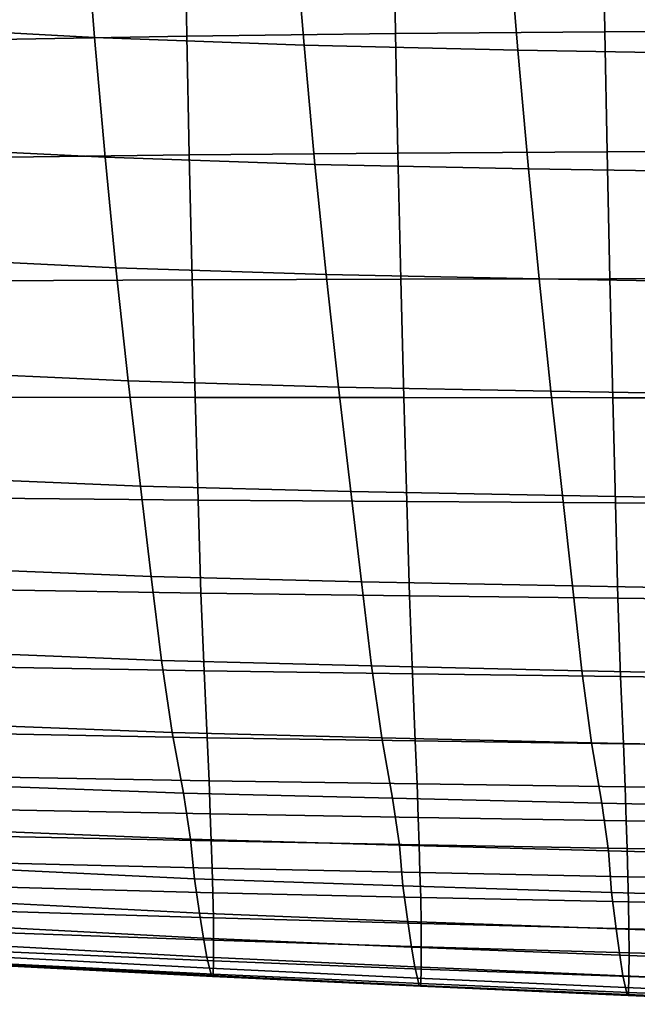
# Model space of a CAD drawing. Units: inches. Extents: x -15.4 to 15.4, y -15.4 to 17.3.
# Drawn here: x -8.3 to -6.9, y -13.1 to -10.8 of the extents above; entities that cross this region are included whole.
import ezdxf

# ---------------------------------------------------------------- set-up
doc = ezdxf.new("R2010")
doc.units = ezdxf.units.IN
doc.header["$MEASUREMENT"] = 0
doc.layers.add('AFUFU-3D-CH-CU-S', color=2, linetype='Continuous')

msp = doc.modelspace()

# ---------------------------------------------------------------- linework, layer by layer
at = {"layer": 'AFUFU-3D-CH-CU-S'}
for points in [[(-8.441, -10.8485, 15.4699), (-7.9478, -10.8393, 15.5312), (-7.9527, -10.5448, 15.5088), (-8.4455, -10.5546, 15.4431)], [(-7.9478, -10.8393, 15.5312), (-7.4526, -10.833, 15.5732), (-7.4574, -10.538, 15.5544), (-7.9527, -10.5448, 15.5088)], [(-7.4526, -10.833, 15.5732), (-6.9562, -10.8292, 15.5989), (-6.9608, -10.534, 15.581), (-7.4574, -10.538, 15.5544)], [(-6.9562, -10.8292, 15.5989), (-6.4596, -10.8259, 15.6212), (-6.4639, -10.5309, 15.6016), (-6.9608, -10.534, 15.581)], [(-8.6485, -10.8167, 13.692), (-8.667, -10.5509, 13.621), (-8.1871, -10.5782, 13.4387), (-8.1664, -10.8425, 13.5197)], [(-8.1664, -10.8425, 13.5197), (-8.1871, -10.5782, 13.4387), (-7.6911, -10.5982, 13.3052), (-7.6696, -10.8612, 13.3948)], [(-7.6696, -10.8612, 13.3948), (-7.6911, -10.5982, 13.3052), (-7.1842, -10.6108, 13.2209), (-7.163, -10.8727, 13.3179)], [(-7.163, -10.8727, 13.3179), (-7.1842, -10.6108, 13.2209), (-6.673, -10.6191, 13.1657), (-6.6533, -10.8811, 13.2618)], [(-8.6257, -11.1022, 13.7751), (-8.6485, -10.8167, 13.692), (-8.1664, -10.8425, 13.5197), (-8.1413, -11.1262, 13.6146)], [(-8.4356, -11.127, 15.4904), (-7.9421, -11.1208, 15.5465), (-7.9478, -10.8393, 15.5312), (-8.441, -10.8485, 15.4699)], [(-8.1413, -11.1262, 13.6146), (-8.1664, -10.8425, 13.5197), (-7.6696, -10.8612, 13.3948), (-7.6437, -11.1433, 13.5008)], [(-7.9421, -11.1208, 15.5465), (-7.4469, -11.1166, 15.5847), (-7.4526, -10.833, 15.5732), (-7.9478, -10.8393, 15.5312)], [(-7.4469, -11.1166, 15.5847), (-6.9508, -11.1138, 15.6097), (-6.9562, -10.8292, 15.5989), (-7.4526, -10.833, 15.5732)], [(-6.9508, -11.1138, 15.6097), (-6.4546, -11.1112, 15.633), (-6.4596, -10.8259, 15.6212), (-6.9562, -10.8292, 15.5989)], [(-7.6437, -11.1433, 13.5008), (-7.6696, -10.8612, 13.3948), (-7.163, -10.8727, 13.3179), (-7.1376, -11.1537, 13.4313)], [(-7.1376, -11.1537, 13.4313), (-7.163, -10.8727, 13.3179), (-6.6533, -10.8811, 13.2618), (-6.6298, -11.1621, 13.3747)], [(-8.6021, -11.3651, 13.8588), (-8.6257, -11.1022, 13.7751), (-8.1413, -11.1262, 13.6146), (-8.1156, -11.3883, 13.7112)], [(-8.4288, -11.4195, 15.5062), (-7.9351, -11.4171, 15.5561), (-7.9421, -11.1208, 15.5465), (-8.4356, -11.127, 15.4904)], [(-8.1156, -11.3883, 13.7112), (-8.1413, -11.1262, 13.6146), (-7.6437, -11.1433, 13.5008), (-7.6172, -11.4044, 13.6091)], [(-7.9351, -11.4171, 15.5561), (-7.44, -11.4154, 15.5897), (-7.4469, -11.1166, 15.5847), (-7.9421, -11.1208, 15.5465)], [(-7.44, -11.4154, 15.5897), (-6.9443, -11.4142, 15.6144), (-6.9508, -11.1138, 15.6097), (-7.4469, -11.1166, 15.5847)], [(-6.9443, -11.4142, 15.6144), (-6.4486, -11.413, 15.638), (-6.4546, -11.1112, 15.633), (-6.9508, -11.1138, 15.6097)], [(-7.6172, -11.4044, 13.6091), (-7.6437, -11.1433, 13.5008), (-7.1376, -11.1537, 13.4313), (-7.1122, -11.4144, 13.5453)], [(-7.1122, -11.4144, 13.5453), (-7.1376, -11.1537, 13.4313), (-6.6298, -11.1621, 13.3747), (-6.6062, -11.4232, 13.4893)], [(-8.5754, -11.6342, 13.9525), (-8.6021, -11.3651, 13.8588), (-8.1156, -11.3883, 13.7112), (-8.0866, -11.6561, 13.8197)], [(-8.0866, -11.6561, 13.8197), (-8.1156, -11.3883, 13.7112), (-7.6172, -11.4044, 13.6091), (-7.5878, -11.6708, 13.7304)], [(-7.5878, -11.6708, 13.7304), (-7.6172, -11.4044, 13.6091), (-7.1122, -11.4144, 13.5453), (-7.0843, -11.6805, 13.671)], [(-8.4215, -11.6949, 15.5153), (-7.9276, -11.6955, 15.5587), (-7.9351, -11.4171, 15.5561), (-8.4288, -11.4195, 15.5062)], [(-7.9276, -11.6955, 15.5587), (-7.4327, -11.696, 15.5881), (-7.44, -11.4154, 15.5897), (-7.9351, -11.4171, 15.5561)], [(-7.4327, -11.696, 15.5881), (-6.9375, -11.6963, 15.6123), (-6.9443, -11.4142, 15.6144), (-7.44, -11.4154, 15.5897)], [(-7.0843, -11.6805, 13.671), (-7.1122, -11.4144, 13.5453), (-6.6062, -11.4232, 13.4893), (-6.5802, -11.6895, 13.6163)], [(-6.9375, -11.6963, 15.6123), (-6.4423, -11.6967, 15.6356), (-6.4486, -11.413, 15.638), (-6.9443, -11.4142, 15.6144)], [(-8.5482, -11.8855, 14.0485), (-8.5754, -11.6342, 13.9525), (-8.0866, -11.6561, 13.8197), (-8.0576, -11.9055, 13.9309)], [(-8.0576, -11.9055, 13.9309), (-8.0866, -11.6561, 13.8197), (-7.5878, -11.6708, 13.7304), (-7.5587, -11.9186, 13.8537)], [(-7.5587, -11.9186, 13.8537), (-7.5878, -11.6708, 13.7304), (-7.0843, -11.6805, 13.671), (-7.0569, -11.9282, 13.7971)], [(-7.0569, -11.9282, 13.7971), (-7.0843, -11.6805, 13.671), (-6.5802, -11.6895, 13.6163), (-6.5547, -11.9372, 13.7443)], [(-8.4147, -11.9344, 15.5183), (-7.9208, -11.9389, 15.5557), (-7.9276, -11.6955, 15.5587), (-8.4215, -11.6949, 15.5153)], [(-7.9208, -11.9389, 15.5557), (-7.4262, -11.9421, 15.5819), (-7.4327, -11.696, 15.5881), (-7.9276, -11.6955, 15.5587)], [(-7.4262, -11.9421, 15.5819), (-6.9314, -11.9449, 15.6051), (-6.9375, -11.6963, 15.6123), (-7.4327, -11.696, 15.5881)], [(-6.9314, -11.9449, 15.6051), (-6.4366, -11.9476, 15.6275), (-6.4423, -11.6967, 15.6356), (-6.9375, -11.6963, 15.6123)], [(-8.5239, -12.1004, 14.1383), (-8.5482, -11.8855, 14.0485), (-8.0576, -11.9055, 13.9309), (-8.0318, -12.1196, 14.0348)], [(-8.0318, -12.1196, 14.0348), (-8.0576, -11.9055, 13.9309), (-7.5587, -11.9186, 13.8537), (-7.5333, -12.1321, 13.9677)], [(-7.5333, -12.1321, 13.9677), (-7.5587, -11.9186, 13.8537), (-7.0569, -11.9282, 13.7971), (-7.033, -12.1421, 13.9137)], [(-8.408, -12.1512, 15.5143), (-7.9142, -12.1596, 15.5457), (-7.9208, -11.9389, 15.5557), (-8.4147, -11.9344, 15.5183)], [(-7.9142, -12.1596, 15.5457), (-7.4198, -12.1658, 15.5687), (-7.4262, -11.9421, 15.5819), (-7.9208, -11.9389, 15.5557)], [(-7.4198, -12.1658, 15.5687), (-6.9254, -12.1715, 15.5903), (-6.9314, -11.9449, 15.6051), (-7.4262, -11.9421, 15.5819)], [(-7.033, -12.1421, 13.9137), (-7.0569, -11.9282, 13.7971), (-6.5547, -11.9372, 13.7443), (-6.5323, -12.1515, 13.8634)], [(-6.9254, -12.1715, 15.5903), (-6.431, -12.1771, 15.6112), (-6.4366, -11.9476, 15.6275), (-6.9314, -11.9449, 15.6051)], [(-8.5009, -12.2987, 14.2284), (-8.5239, -12.1004, 14.1383), (-8.0318, -12.1196, 14.0348), (-8.0077, -12.3187, 14.1395)], [(-8.0077, -12.3187, 14.1395), (-8.0318, -12.1196, 14.0348), (-7.5333, -12.1321, 13.9677), (-7.5098, -12.3318, 14.081)], [(-8.4004, -12.3345, 15.5035), (-7.9067, -12.3435, 15.5285), (-7.9142, -12.1596, 15.5457), (-8.408, -12.1512, 15.5143)], [(-7.5098, -12.3318, 14.081), (-7.5333, -12.1321, 13.9677), (-7.033, -12.1421, 13.9137), (-7.0108, -12.3431, 14.0308)], [(-7.0108, -12.3431, 14.0308), (-7.033, -12.1421, 13.9137), (-6.5323, -12.1515, 13.8634), (-6.5115, -12.3535, 13.9842)], [(-7.9067, -12.3435, 15.5285), (-7.4128, -12.3504, 15.5478), (-7.4198, -12.1658, 15.5687), (-7.9142, -12.1596, 15.5457)], [(-7.4128, -12.3504, 15.5478), (-6.9188, -12.3571, 15.5664), (-6.9254, -12.1715, 15.5903), (-7.4198, -12.1658, 15.5687)], [(-6.9188, -12.3571, 15.5664), (-6.4248, -12.3637, 15.5846), (-6.431, -12.1771, 15.6112), (-6.9254, -12.1715, 15.5903)], [(-8.4762, -12.4706, 14.3249), (-8.5009, -12.2987, 14.2284), (-8.0077, -12.3187, 14.1395), (-7.9825, -12.4894, 14.25)], [(-8.3931, -12.4929, 15.4882), (-7.8997, -12.502, 15.5069), (-7.9067, -12.3435, 15.5285), (-8.4004, -12.3345, 15.5035)], [(-7.9825, -12.4894, 14.25), (-8.0077, -12.3187, 14.1395), (-7.5098, -12.3318, 14.081), (-7.4854, -12.5022, 14.1988)], [(-7.4854, -12.5022, 14.1988), (-7.5098, -12.3318, 14.081), (-7.0108, -12.3431, 14.0308), (-6.9878, -12.5137, 14.1532)], [(-7.8997, -12.502, 15.5069), (-7.406, -12.5093, 15.5218), (-7.4128, -12.3504, 15.5478), (-7.9067, -12.3435, 15.5285)], [(-7.406, -12.5093, 15.5218), (-6.9124, -12.5166, 15.5366), (-6.9188, -12.3571, 15.5664), (-7.4128, -12.3504, 15.5478)], [(-6.9878, -12.5137, 14.1532), (-7.0108, -12.3431, 14.0308), (-6.5115, -12.3535, 13.9842), (-6.4899, -12.5243, 14.1105)], [(-6.9124, -12.5166, 15.5366), (-6.4188, -12.5238, 15.5514), (-6.4248, -12.3637, 15.5846), (-6.9188, -12.3571, 15.5664)], [(-8.4489, -12.6151, 14.4263), (-8.4762, -12.4706, 14.3249), (-7.9825, -12.4894, 14.25), (-7.9553, -12.6328, 14.3632)], [(-8.3931, -12.4929, 15.4882), (-8.3879, -12.5953, 15.4752), (-7.8947, -12.604, 15.4894), (-7.8997, -12.502, 15.5069)], [(-7.9553, -12.6328, 14.3632), (-7.9825, -12.4894, 14.25), (-7.4854, -12.5022, 14.1988), (-7.4595, -12.6454, 14.3184)], [(-7.8997, -12.502, 15.5069), (-7.8947, -12.604, 15.4894), (-7.4013, -12.611, 15.501), (-7.406, -12.5093, 15.5218)], [(-7.4595, -12.6454, 14.3184), (-7.4854, -12.5022, 14.1988), (-6.9878, -12.5137, 14.1532), (-6.9633, -12.6569, 14.2775)], [(-7.406, -12.5093, 15.5218), (-7.4013, -12.611, 15.501), (-6.908, -12.6183, 15.5128), (-6.9124, -12.5166, 15.5366)], [(-6.9633, -12.6569, 14.2775), (-6.9878, -12.5137, 14.1532), (-6.4899, -12.5243, 14.1105), (-6.4669, -12.6677, 14.239)], [(-6.9124, -12.5166, 15.5366), (-6.908, -12.6183, 15.5128), (-6.4146, -12.6256, 15.5248), (-6.4188, -12.5238, 15.5514)], [(-8.3879, -12.5953, 15.4752), (-8.3853, -12.6723, 15.4608), (-7.8922, -12.6824, 15.4724), (-7.8947, -12.604, 15.4894)], [(-8.4322, -12.7228, 14.505), (-8.4489, -12.6151, 14.4263), (-7.9553, -12.6328, 14.3632), (-7.9385, -12.7424, 14.4535)], [(-7.8947, -12.604, 15.4894), (-7.8922, -12.6824, 15.4724), (-7.399, -12.6907, 15.4818), (-7.4013, -12.611, 15.501)], [(-7.4013, -12.611, 15.501), (-7.399, -12.6907, 15.4818), (-6.9058, -12.6989, 15.4911), (-6.908, -12.6183, 15.5128)], [(-6.908, -12.6183, 15.5128), (-6.9058, -12.6989, 15.4911), (-6.4126, -12.707, 15.5004), (-6.4146, -12.6256, 15.5248)], [(-7.9385, -12.7424, 14.4535), (-7.9553, -12.6328, 14.3632), (-7.4595, -12.6454, 14.3184), (-7.4434, -12.7566, 14.4162)], [(-7.4434, -12.7566, 14.4162), (-7.4595, -12.6454, 14.3184), (-6.9633, -12.6569, 14.2775), (-6.948, -12.7697, 14.3819)], [(-6.948, -12.7697, 14.3819), (-6.9633, -12.6569, 14.2775), (-6.4669, -12.6677, 14.239), (-6.4524, -12.7821, 14.3494)], [(-8.3853, -12.6723, 15.4608), (-8.3827, -12.7359, 15.4393), (-7.8897, -12.7465, 15.4498), (-7.8922, -12.6824, 15.4724)], [(-7.8922, -12.6824, 15.4724), (-7.8897, -12.7465, 15.4498), (-7.3967, -12.7555, 15.4586), (-7.399, -12.6907, 15.4818)], [(-7.399, -12.6907, 15.4818), (-7.3967, -12.7555, 15.4586), (-6.9037, -12.7643, 15.4671), (-6.9058, -12.6989, 15.4911)], [(-6.9058, -12.6989, 15.4911), (-6.9037, -12.7643, 15.4671), (-6.4106, -12.7728, 15.4754), (-6.4126, -12.707, 15.5004)], [(-8.423, -12.8128, 14.5729), (-8.4322, -12.7228, 14.505), (-7.9385, -12.7424, 14.4535), (-7.9297, -12.836, 14.5336)], [(-8.3827, -12.7359, 15.4393), (-8.3804, -12.7992, 15.4082), (-7.8876, -12.811, 15.4177), (-7.8897, -12.7465, 15.4498)], [(-7.9297, -12.836, 14.5336), (-7.9385, -12.7424, 14.4535), (-7.4434, -12.7566, 14.4162), (-7.4354, -12.8529, 14.5048)], [(-7.8897, -12.7465, 15.4498), (-7.8876, -12.811, 15.4177), (-7.3947, -12.8213, 15.426), (-7.3967, -12.7555, 15.4586)], [(-7.4354, -12.8529, 14.5048), (-7.4434, -12.7566, 14.4162), (-6.948, -12.7697, 14.3819), (-6.9408, -12.8685, 14.4785)], [(-7.3967, -12.7555, 15.4586), (-7.3947, -12.8213, 15.426), (-6.9018, -12.8311, 15.4339), (-6.9037, -12.7643, 15.4671)], [(-6.9408, -12.8685, 14.4785), (-6.948, -12.7697, 14.3819), (-6.4524, -12.7821, 14.3494), (-6.4462, -12.8831, 14.4536)], [(-6.9037, -12.7643, 15.4671), (-6.9018, -12.8311, 15.4339), (-6.4089, -12.8404, 15.4415), (-6.4106, -12.7728, 15.4754)], [(-8.3804, -12.7992, 15.4082), (-8.3784, -12.8563, 15.3707), (-7.8857, -12.869, 15.38), (-7.8876, -12.811, 15.4177)], [(-8.4116, -12.8925, 14.6476), (-8.423, -12.8128, 14.5729), (-7.9297, -12.836, 14.5336), (-7.9179, -12.9178, 14.6199)], [(-7.8876, -12.811, 15.4177), (-7.8857, -12.869, 15.38), (-7.393, -12.8803, 15.3883), (-7.3947, -12.8213, 15.426)], [(-7.3947, -12.8213, 15.426), (-7.393, -12.8803, 15.3883), (-6.9003, -12.8909, 15.3961), (-6.9018, -12.8311, 15.4339)], [(-6.9018, -12.8311, 15.4339), (-6.9003, -12.8909, 15.3961), (-6.4075, -12.9007, 15.4033), (-6.4089, -12.8404, 15.4415)], [(-7.9179, -12.9178, 14.6199), (-7.9297, -12.836, 14.5336), (-7.4354, -12.8529, 14.5048), (-7.4236, -12.9372, 14.5986)], [(-7.4236, -12.9372, 14.5986), (-7.4354, -12.8529, 14.5048), (-6.9408, -12.8685, 14.4785), (-6.9291, -12.955, 14.5791)], [(-8.3784, -12.8563, 15.3707), (-8.3771, -12.9135, 15.3225), (-7.8846, -12.9284, 15.331), (-7.8857, -12.869, 15.38)], [(-7.8857, -12.869, 15.38), (-7.8846, -12.9284, 15.331), (-7.3919, -12.9419, 15.3388), (-7.393, -12.8803, 15.3883)], [(-6.9291, -12.955, 14.5791), (-6.9408, -12.8685, 14.4785), (-6.4462, -12.8831, 14.4536), (-6.4345, -12.9717, 14.5608)], [(-8.4019, -12.9506, 14.7271), (-8.4116, -12.8925, 14.6476), (-7.9179, -12.9178, 14.6199), (-7.9084, -12.9767, 14.7078)], [(-7.393, -12.8803, 15.3883), (-7.3919, -12.9419, 15.3388), (-6.8993, -12.9544, 15.3459), (-6.9003, -12.8909, 15.3961)], [(-6.9003, -12.8909, 15.3961), (-6.8993, -12.9544, 15.3459), (-6.4066, -12.9659, 15.3525), (-6.4075, -12.9007, 15.4033)], [(-8.3771, -12.9135, 15.3225), (-8.3765, -12.9642, 15.2679), (-7.884, -12.9815, 15.2758), (-7.8846, -12.9284, 15.331)], [(-7.9084, -12.9767, 14.7078), (-7.9179, -12.9178, 14.6199), (-7.4236, -12.9372, 14.5986), (-7.4146, -12.9978, 14.6923)], [(-7.8846, -12.9284, 15.331), (-7.884, -12.9815, 15.2758), (-7.3915, -12.9973, 15.283), (-7.3919, -12.9419, 15.3388)], [(-7.4146, -12.9978, 14.6923), (-7.4236, -12.9372, 14.5986), (-6.9291, -12.955, 14.5791), (-6.9206, -13.0173, 14.6779)], [(-7.3919, -12.9419, 15.3388), (-7.3915, -12.9973, 15.283), (-6.8989, -13.0119, 15.2896), (-6.8993, -12.9544, 15.3459)], [(-8.3933, -12.9952, 14.8145), (-8.4019, -12.9506, 14.7271), (-7.9084, -12.9767, 14.7078), (-7.9002, -13.0219, 14.8033)], [(-8.3765, -12.9642, 15.2679), (-8.3769, -13.0095, 15.2045), (-7.8844, -13.0305, 15.2105), (-7.884, -12.9815, 15.2758)], [(-6.9206, -13.0173, 14.6779), (-6.9291, -12.955, 14.5791), (-6.4345, -12.9717, 14.5608), (-6.4266, -13.0357, 14.6644)], [(-6.8993, -12.9544, 15.3459), (-6.8989, -13.0119, 15.2896), (-6.4063, -13.0253, 15.2957), (-6.4066, -12.9659, 15.3525)], [(-7.9002, -13.0219, 14.8033), (-7.9084, -12.9767, 14.7078), (-7.4146, -12.9978, 14.6923), (-7.4068, -13.0448, 14.7937)], [(-7.884, -12.9815, 15.2758), (-7.8844, -13.0305, 15.2105), (-7.3919, -13.05, 15.216), (-7.3915, -12.9973, 15.283)], [(-8.3864, -13.0218, 14.8944), (-8.3933, -12.9952, 14.8145), (-7.9002, -13.0219, 14.8033), (-7.8936, -13.048, 14.8884)], [(-8.3769, -13.0095, 15.2045), (-8.3777, -13.0378, 15.1306), (-7.8853, -13.0619, 15.1347), (-7.8844, -13.0305, 15.2105)], [(-7.4068, -13.0448, 14.7937), (-7.4146, -12.9978, 14.6923), (-6.9206, -13.0173, 14.6779), (-6.9133, -13.0663, 14.7848)], [(-7.3915, -12.9973, 15.283), (-7.3919, -13.05, 15.216), (-6.8994, -13.0679, 15.2211), (-6.8989, -13.0119, 15.2896)], [(-6.9133, -13.0663, 14.7848), (-6.9206, -13.0173, 14.6779), (-6.4266, -13.0357, 14.6644), (-6.4198, -13.0865, 14.7763)], [(-6.8989, -13.0119, 15.2896), (-6.8994, -13.0679, 15.2211), (-6.4068, -13.0844, 15.2258), (-6.4063, -13.0253, 15.2957)], [(-8.3817, -13.0395, 14.9712), (-8.3864, -13.0218, 14.8944), (-7.8936, -13.048, 14.8884), (-7.8891, -13.0655, 14.9686)], [(-8.3782, -13.0424, 15.0546), (-8.3817, -13.0395, 14.9712), (-7.8891, -13.0655, 14.9686), (-7.8858, -13.0673, 15.0565)], [(-8.3777, -13.0378, 15.1306), (-8.3782, -13.0424, 15.0546), (-7.8858, -13.0673, 15.0565), (-7.8853, -13.0619, 15.1347)], [(-7.8936, -13.048, 14.8884), (-7.9002, -13.0219, 14.8033), (-7.4068, -13.0448, 14.7937), (-7.4006, -13.0716, 14.8829)], [(-7.8844, -13.0305, 15.2105), (-7.8853, -13.0619, 15.1347), (-7.3928, -13.0845, 15.1386), (-7.3919, -13.05, 15.216)], [(-7.8891, -13.0655, 14.9686), (-7.8936, -13.048, 14.8884), (-7.4006, -13.0716, 14.8829), (-7.3964, -13.089, 14.9662)], [(-7.8853, -13.0619, 15.1347), (-7.8858, -13.0673, 15.0565), (-7.3933, -13.0908, 15.0583), (-7.3928, -13.0845, 15.1386)], [(-7.4006, -13.0716, 14.8829), (-7.4068, -13.0448, 14.7937), (-6.9133, -13.0663, 14.7848), (-6.9075, -13.0938, 14.8778)], [(-7.3919, -13.05, 15.216), (-7.3928, -13.0845, 15.1386), (-6.9002, -13.1055, 15.1423), (-6.8994, -13.0679, 15.2211)], [(-7.8858, -13.0673, 15.0565), (-7.8891, -13.0655, 14.9686), (-7.3964, -13.089, 14.9662), (-7.3933, -13.0908, 15.0583)], [(-7.3964, -13.089, 14.9662), (-7.4006, -13.0716, 14.8829), (-6.9075, -13.0938, 14.8778), (-6.9036, -13.1102, 14.964)], [(-7.3928, -13.0845, 15.1386), (-7.3933, -13.0908, 15.0583), (-6.9007, -13.1128, 15.0599), (-6.9002, -13.1055, 15.1423)], [(-6.9075, -13.0938, 14.8778), (-6.9133, -13.0663, 14.7848), (-6.4198, -13.0865, 14.7763), (-6.4144, -13.1147, 14.873)], [(-6.8994, -13.0679, 15.2211), (-6.9002, -13.1055, 15.1423), (-6.4076, -13.125, 15.1456), (-6.4068, -13.0844, 15.2258)], [(-7.3933, -13.0908, 15.0583), (-7.3964, -13.089, 14.9662), (-6.9036, -13.1102, 14.964), (-6.9007, -13.1128, 15.0599)], [(-6.9036, -13.1102, 14.964), (-6.9075, -13.0938, 14.8778), (-6.4144, -13.1147, 14.873), (-6.4107, -13.1304, 14.9618)], [(-6.9007, -13.1128, 15.0599), (-6.9036, -13.1102, 14.964), (-6.4107, -13.1304, 14.9618), (-6.4081, -13.1335, 15.0615)], [(-6.9002, -13.1055, 15.1423), (-6.9007, -13.1128, 15.0599), (-6.4081, -13.1335, 15.0615), (-6.4076, -13.125, 15.1456)]]:
    msp.add_3dface(points, dxfattribs=at)

doc.saveas('drawing.dxf')
